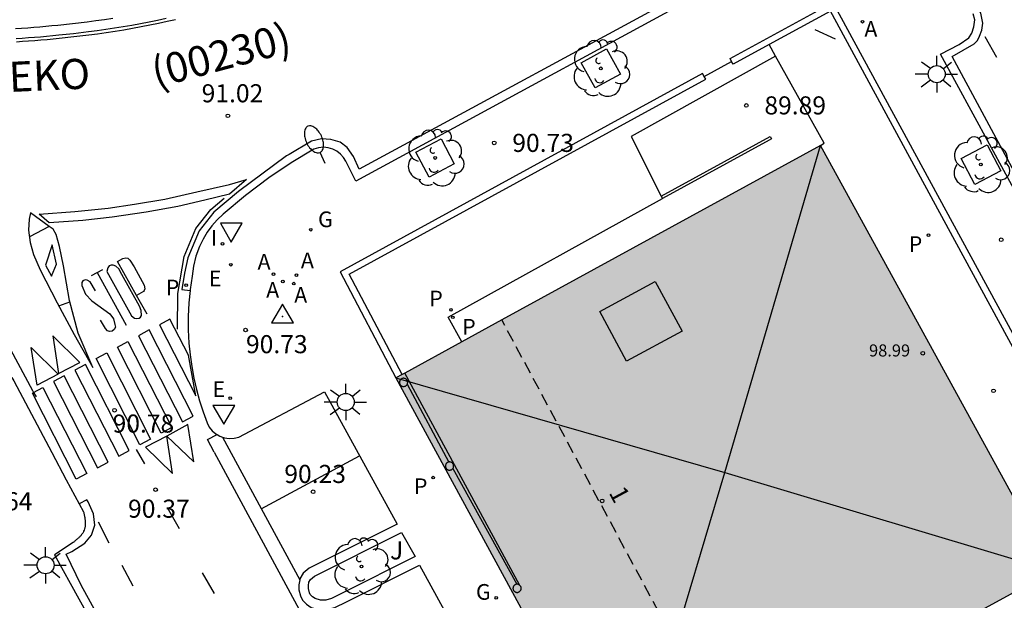
# Model space of a CAD drawing. Units: millimetres. Extents: x 582044 to 582395, y 4794539 to 4794790.
# Drawn here: x 582309 to 582350, y 4794686 to 4794710 of the extents above; entities that cross this region are included whole.
import ezdxf
from ezdxf.enums import TextEntityAlignment as Align

# ---------------------------------------------------------------- set-up
doc = ezdxf.new("R2010")
doc.units = ezdxf.units.MM
doc.linetypes.add('TRAZOS_NORMALES', pattern=[0.75, 0.5, -0.25])
for name, color, linetype in [('020204', 9, 'Continuous'), ('020308', 9, 'Continuous'), ('030201', 9, 'Continuous'), ('060106', 9, 'BARANDILLA'), ('060108', 9, 'Continuous'), ('060113', 4, 'Continuous'), ('070105', 6, 'Continuous'), ('070106', 6, 'Continuous'), ('070110', 9, 'Continuous'), ('080104', 9, 'TRAZOS_NORMALES'), ('080109', 9, 'Continuous'), ('080110', 9, 'Continuous'), ('080201', 9, 'Continuous'), ('080202', 9, 'Continuous'), ('080302', 9, 'Continuous'), ('080303', 9, 'Continuous'), ('080306', 9, 'Continuous'), ('080308', 9, 'Continuous'), ('090109', 9, 'Continuous'), ('100101', 9, 'Continuous'), ('100105', 3, 'Continuous'), ('100116', 71, 'Continuous'), ('100202', 3, 'Continuous'), ('100302', 7, 'Continuous'), ('200205', 4, 'Continuous'), ('200305', 4, 'Continuous'), ('210102', 4, 'Continuous'), ('210201', 9, 'Continuous'), ('210203', 4, 'Continuous'), ('210205', 4, 'Continuous'), ('210301', 9, 'Continuous'), ('210303', 4, 'Continuous'), ('210305', 4, 'Continuous'), ('220205', 1, 'Continuous'), ('220305', 1, 'Continuous'), ('230204', 9, 'Continuous'), ('230304', 9, 'Continuous'), ('250202', 9, 'Continuous'), ('250206', 9, 'Continuous'), ('260101', 9, 'Continuous'), ('260205', 9, 'Continuous'), ('270204', 9, 'Continuous'), ('270304', 9, 'Continuous'), ('990501', 21, 'Continuous')]:
    doc.layers.add(name, color=color, linetype=linetype)
doc.layers.add('080111', color=7, linetype='Continuous', lineweight=30)
doc.styles.add('ARIAL', font='ARIAL.TTF', dxfattribs={"height": 1})
doc.styles.add('ARIALI', font='ARIALI.TTF', dxfattribs={"height": 1})
doc.styles.add('ROMANS', font='romans__.ttf', dxfattribs={"height": 1})
doc.styles.get("Standard").update_dxf_attribs({"font": 'ARIAL.TTF'})
doc.linetypes.add('BARANDILLA', pattern='A,1,[201,DONOSTI.shx,S=0.1,R=0,X=0,Y=0],1', length=2)

# ---------------------------------------------------------------- blocks, each defined once
blk = doc.blocks.new('PUNTO')
blk.add_circle((0, 0), 0.075)
at = {"layer": '080201'}
blk.add_attdef('NPUNTO', (2915304.069, 23978702.925, 246.831), '', height=0.75, rotation=359.9988, dxfattribs=at)
blk = doc.blocks.new('VERTOP')
blk.add_lwpolyline([(-0.45, -0.26), (0.45, -0.26), (0, 0.52)], close=True)
blk.add_point((0, 0))
blk = doc.blocks.new('COTAPU')
blk.add_circle((0, 0), 0.075)
blk = doc.blocks.new('REGELE')
blk.add_circle((0, 0), 0.055)
blk = doc.blocks.new('PLUVI2')
blk.add_circle((0, 0), 0.055)
blk = doc.blocks.new('ABAS')
blk.add_circle((0, 0), 0.055)
blk = doc.blocks.new('REGAS')
blk.add_circle((0, 0), 0.055)
blk = doc.blocks.new('PLUVI3')
blk.add_circle((0, 0), 0.055)
blk = doc.blocks.new('ARBOL')
blk.add_circle((0, 0), 0.0587)
for centre, radius, start, end in [((-0.564, 0.381), 0.532, 92.28, 254.58), ((-0.28, 0.855), 0.3, 359.2878, 173.6078), ((0.097, 0.97), 0.21, 23.1565, 160.4665), ((0.438, 0.881), 0.24, 301.578, 139.328), ((-0.091, 0.321), 0.12, 119.14, 310.56), ((0.656, 0.288), 0.443, 319.8556, 114.7656), ((0.819, -0.249), 0.383, 235.5275, 62.0275), ((-0.556, -0.339), 0.555, 142.64, 266.54), ((-0.039, -0.384), 0.21, 189.64, 323.88), ((0.299, -0.624), 0.532, 224.67, 0.24), ((-0.301, -0.676), 0.45, 213.78, 295.32)]:
    blk.add_arc(centre, radius, start, end)
blk = doc.blocks.new('FAROLA')
for p, q in [((-0.63, 0.51), (-0.255, 0.245)), ((0, 0.355), (0, 0.755)), ((0.605, 0.49), (0.276, 0.223)), ((-0.355, 0), (-0.895, 0)), ((0.355, 0), (0.855, 0)), ((-0.65, -0.52), (-0.255, -0.24)), ((0, -0.355), (0, -0.755)), ((0.585, -0.52), (0.256, -0.246))]:
    blk.add_line(p, q)
blk.add_circle((0, 0), 0.355)
blk = doc.blocks.new('REIND')
blk.add_circle((0, 0), 0.055)
blk = doc.blocks.new('PLUVI1')
blk.add_circle((0, 0), 0.055)
blk = doc.blocks.new('BloquePortal')
blk.add_circle((0, 0), 0.075)
at = {"flags": 5}
blk.add_attdef('INDICE', text='', height=0.75, dxfattribs=at).set_placement((0, 0), align=Align.MIDDLE_CENTER)
blk = doc.blocks.new('SETRA')
at = {"linetype": 'Continuous'}
blk.add_lwpolyline([(0.451, 0.26), (-0.45, 0.26), (-0.001, -0.52)], close=True, dxfattribs=at)
blk = doc.blocks.new('FAREDI')
blk.add_line((0, 0), (0.5, 0))
blk.add_lwpolyline([(0.5, 0, 0.159986), (0.538, -0.117, 0.106322), (0.675, -0.238, 0.071006), (0.858, -0.309, 0.057309), (1.099, -0.337, 0.057309), (1.339, -0.309, 0.071006), (1.522, -0.238, 0.106322), (1.659, -0.117, 0.159986), (1.697, 0, 0.159986), (1.659, 0.117, 0.106322), (1.522, 0.238, 0.071006), (1.339, 0.309, 0.057309), (1.099, 0.337, 0.057309), (0.858, 0.309, 0.071006), (0.675, 0.238, 0.106322), (0.538, 0.117, 0.159986)], format="xyb", close=True)

msp = doc.modelspace()

# ---------------------------------------------------------------- hatches: boundary and pattern name
at = {"layer": '990501'}
msp.add_hatch(color=256, dxfattribs=at).paths.add_polyline_path([(582342.262, 4794704.505), (582324.653, 4794694.863), (582334.247, 4794677.204), (582351.935, 4794686.871)])

# ---------------------------------------------------------------- linework, layer by layer
at = {"layer": '060106'}
for points in [[(582325.118, 4794694.594, 90.634), (582326.846, 4794691.371, 90.65)], [(582327.006, 4794691.096, 90.479), (582329.661, 4794686.302, 90.478)]]:
    msp.add_polyline3d(points, dxfattribs=at)
at = {"layer": '060108'}
for points in [[(582340.31, 4794712.441, 89.596), (582322.985, 4794703.019, 90.902)], [(582312.913, 4794709.772, 91.254), (582312.557, 4794709.718, 91.269), (582312.2, 4794709.668, 91.283), (582311.843, 4794709.621, 91.298), (582311.235, 4794709.547, 91.321), (582310.628, 4794709.483, 91.344), (582310.378, 4794709.458, 91.353), (582310.127, 4794709.434, 91.362), (582309.877, 4794709.412, 91.371), (582309.627, 4794709.392, 91.379), (582309.377, 4794709.373, 91.388), (582309.127, 4794709.356, 91.396), (582308.876, 4794709.341, 91.404)], [(582358.751, 4794687.136, 87.259), (582347.235, 4794708.295, 88.756), (582348.008, 4794708.694, 88.691), (582348.417, 4794708.963, 88.676), (582348.537, 4794709.157, 88.67), (582348.617, 4794709.423, 88.672), (582348.662, 4794709.709, 88.668), (582348.594, 4794709.955, 88.666)], [(582340.396, 4794708.211, 89.887), (582340.131, 4794708.685, 89.886)], [(582342.262, 4794704.505, 89.896), (582342.416, 4794704.595, 89.892), (582340.396, 4794708.211, 89.887)], [(582322.574, 4794703.847, 90.925), (582322.476, 4794704.007, 90.932), (582322.351, 4794704.147, 90.939), (582322.203, 4794704.262, 90.946), (582322.037, 4794704.348, 90.953), (582321.844, 4794704.407, 90.96), (582321.643, 4794704.428, 90.966), (582321.443, 4794704.409, 90.973), (582321.249, 4794704.352, 90.979), (582320.299, 4794703.779, 91.001), (582319.378, 4794703.159, 91.023), (582318.41, 4794702.431, 91.024), (582317.482, 4794701.652, 91.025), (582317.241, 4794701.42, 91.01), (582317.021, 4794701.169, 90.995), (582316.824, 4794700.899, 90.979), (582316.651, 4794700.613, 90.964), (582316.503, 4794700.314, 90.948), (582316.354, 4794699.914, 90.925), (582316.25, 4794699.501, 90.902), (582316.193, 4794699.079, 90.879), (582316.114, 4794698.526, 90.849), (582316.111, 4794698.492, 90.847)], [(582322.985, 4794703.019, 90.902), (582322.603, 4794703.791, 90.924), (582322.592, 4794703.812, 90.924), (582322.574, 4794703.847, 90.925)], [(582316.111, 4794698.492, 90.847), (582316.062, 4794697.969, 90.819), (582316.036, 4794697.411, 90.788), (582316.038, 4794696.853, 90.758), (582316.067, 4794696.295, 90.727), (582316.114, 4794695.812, 90.702), (582316.181, 4794695.331, 90.677), (582316.269, 4794694.854, 90.651), (582316.376, 4794694.381, 90.626), (582316.504, 4794693.913, 90.6), (582316.651, 4794693.451, 90.575), (582316.817, 4794692.995, 90.549), (582316.907, 4794692.821, 90.545), (582317.029, 4794692.667, 90.541), (582317.177, 4794692.539, 90.537), (582317.23, 4794692.509, 90.536)], [(582308.717, 4794694.883, 90.952), (582308.797, 4794694.736, 90.937), (582310.372, 4794691.763, 90.704)], [(582317.46, 4794692.402, 90.534), (582317.538, 4794692.375, 90.534), (582317.739, 4794692.347, 90.534), (582317.941, 4794692.358, 90.534), (582318.137, 4794692.409, 90.534), (582321.694, 4794694.286, 90.631)], [(582321.694, 4794694.286, 90.631), (582324.699, 4794688.799, 90.067), (582321.047, 4794686.973, 90.055), (582320.8, 4794686.758, 90.058), (582320.665, 4794686.521, 90.051), (582320.659, 4794686.489, 90.051)], [(582317.23, 4794692.509, 90.536), (582317.347, 4794692.441, 90.533), (582317.46, 4794692.402, 90.534)], [(582310.372, 4794691.763, 90.704), (582310.976, 4794690.638, 90.588), (582311.518, 4794689.642, 90.574)], [(582311.518, 4794689.642, 90.574), (582311.699, 4794689.309, 90.57), (582311.706, 4794689.275, 90.568), (582311.713, 4794689.241, 90.565), (582311.72, 4794689.207, 90.562), (582311.726, 4794689.173, 90.56), (582311.732, 4794689.139, 90.557), (582311.738, 4794689.106, 90.555), (582311.744, 4794689.072, 90.553), (582311.749, 4794689.039, 90.55), (582311.753, 4794689.006, 90.547), (582311.757, 4794688.973, 90.545), (582311.761, 4794688.94, 90.542), (582311.764, 4794688.908, 90.54), (582311.767, 4794688.876, 90.538), (582311.768, 4794688.844, 90.535), (582311.768, 4794688.812, 90.533), (582311.768, 4794688.781, 90.53), (582311.766, 4794688.75, 90.528), (582311.763, 4794688.719, 90.525), (582311.759, 4794688.689, 90.523), (582311.754, 4794688.66, 90.52), (582311.748, 4794688.63, 90.518), (582311.74, 4794688.602, 90.515), (582311.722, 4794688.548, 90.51), (582311.699, 4794688.497, 90.505), (582311.688, 4794688.473, 90.502), (582311.675, 4794688.449, 90.5), (582311.661, 4794688.426, 90.498), (582311.646, 4794688.403, 90.496), (582311.629, 4794688.381, 90.493), (582311.612, 4794688.359, 90.491), (582311.594, 4794688.337, 90.489), (582311.576, 4794688.316, 90.486), (582311.556, 4794688.294, 90.484), (582311.536, 4794688.273, 90.481), (582311.515, 4794688.252, 90.479), (582311.494, 4794688.232, 90.476), (582311.472, 4794688.211, 90.474), (582311.45, 4794688.191, 90.472), (582311.428, 4794688.171, 90.469), (582311.405, 4794688.151, 90.467), (582311.381, 4794688.131, 90.465), (582311.358, 4794688.111, 90.462), (582311.335, 4794688.091, 90.459), (582311.312, 4794688.071, 90.458), (582311.288, 4794688.052, 90.455), (582311.264, 4794688.032, 90.452), (582310.495, 4794687.519, 90.404)], [(582310.495, 4794687.519, 90.404), (582315.541, 4794678.39, 89.721), (582318.126, 4794673.586, 89.352), (582322.035, 4794666.404, 88.829), (582326.286, 4794658.541, 88.243), (582330.016, 4794651.767, 87.751), (582332.521, 4794647.124, 87.48), (582334.94, 4794642.532, 87.346), (582337.486, 4794637.798, 87.346), (582339.287, 4794638.803, 87.362), (582339.582, 4794638.226, 87.367), (582339.717, 4794637.693, 87.373), (582339.817, 4794637.125, 87.375), (582339.839, 4794636.537, 87.371), (582339.769, 4794635.796, 87.371), (582339.63, 4794635.098, 87.362), (582339.393, 4794634.498, 87.36), (582338.967, 4794633.795, 87.354), (582338.45, 4794633.191, 87.352), (582337.992, 4794632.768, 87.354), (582337.083, 4794632.175, 87.343), (582330.738, 4794628.637, 87.136), (582316.881, 4794621.16, 86.304)], [(582321.308, 4794685.29, 89.993), (582321.472, 4794685.24, 89.988), (582321.801, 4794685.251, 89.997), (582322.116, 4794685.339, 90.005), (582322.594, 4794685.573, 90.018), (582325.63, 4794687.098, 89.95), (582331.601, 4794676.193, 89.214), (582328.023, 4794674.314, 89.161), (582327.776, 4794674.099, 89.164), (582327.641, 4794673.862, 89.157), (582327.612, 4794673.7, 89.156)], [(582320.659, 4794686.489, 90.051), (582320.621, 4794686.277, 90.049), (582320.626, 4794686.067, 90.034), (582320.687, 4794685.815, 90.005), (582320.769, 4794685.639, 90.001), (582320.942, 4794685.469, 90.007), (582321.137, 4794685.342, 89.997), (582321.308, 4794685.29, 89.993)]]:
    msp.add_polyline3d(points, dxfattribs=at)
at = {"layer": '060113'}
for points in [[(582351.45, 4794701.264, 88.103), (582347.722, 4794708.198, 88.51), (582348.629, 4794708.714, 88.552), (582348.771, 4794708.86, 88.557), (582348.856, 4794709.041, 88.573), (582348.95, 4794709.285, 88.603), (582349.001, 4794709.572, 88.617), (582348.914, 4794709.992, 88.643), (582347.153, 4794713.094, 88.787), (582347.015, 4794713.326, 88.8), (582346.365, 4794714.095, 88.863), (582345.712, 4794714.64, 88.905), (582344.947, 4794715.137, 88.949)], [(582337.628, 4794711.385, 89.761), (582323.121, 4794703.516, 90.786), (582322.895, 4794704.05, 90.838), (582322.632, 4794704.416, 90.844), (582322.34, 4794704.635, 90.849), (582321.957, 4794704.744, 90.853), (582321.558, 4794704.776, 90.853), (582321.144, 4794704.675, 90.861), (582320.217, 4794704.132, 90.865)], [(582308.899, 4794708.942, 91.263), (582309.153, 4794708.958, 91.255), (582309.406, 4794708.974, 91.247), (582309.658, 4794708.994, 91.238), (582309.91, 4794709.014, 91.23), (582310.164, 4794709.036, 91.221), (582310.418, 4794709.06, 91.212), (582310.67, 4794709.086, 91.203), (582311.28, 4794709.151, 91.18), (582311.894, 4794709.225, 91.157), (582312.254, 4794709.273, 91.142), (582312.616, 4794709.323, 91.128), (582312.976, 4794709.377, 91.113), (582313.334, 4794709.435, 91.098), (582313.694, 4794709.497, 91.083), (582314.052, 4794709.563, 91.067), (582314.41, 4794709.633, 91.051), (582314.768, 4794709.705, 91.035), (582315.124, 4794709.783, 91.019)], [(582320.217, 4794704.132, 90.865), (582320.11, 4794704.069, 90.866), (582318.12, 4794702.599, 90.904), (582317.093, 4794701.732, 90.904), (582316.493, 4794700.966, 90.865), (582316.024, 4794699.843, 90.793), (582315.878, 4794699.207, 90.762)], [(582315.878, 4794699.207, 90.762), (582315.769, 4794698.527, 90.725)], [(582315.769, 4794698.527, 90.725), (582316.111, 4794698.492, 90.69)], [(582317.112, 4794691.787, 90.374), (582316.842, 4794692.311, 90.404), (582317.23, 4794692.509, 90.41)], [(582317.46, 4794692.402, 90.341), (582320.659, 4794686.489, 89.983)], [(582317.112, 4794691.787, 90.374), (582322.121, 4794682.512, 89.743), (582324.312, 4794678.482, 89.418)], [(582332.919, 4794647.177, 87.379), (582324.677, 4794662.279, 88.388), (582316.07, 4794678.105, 89.608), (582311.59, 4794686.258, 90.183), (582310.972, 4794687.545, 90.269), (582311.204, 4794687.655, 90.275), (582311.746, 4794688, 90.305), (582312.029, 4794688.34, 90.332), (582312.159, 4794688.759, 90.351), (582312.107, 4794689.221, 90.359), (582311.881, 4794689.72, 90.378), (582311.834, 4794689.809, 90.385)], [(582311.834, 4794689.809, 90.385), (582311.518, 4794689.642, 90.368)]]:
    msp.add_polyline3d(points, dxfattribs=at)
at = {"layer": '070105'}
for points in [[(582338.512, 4794708.104, 90.565), (582342.777, 4794710.437, 90.207), (582348.066, 4794700.683, 89.183), (582356.602, 4794684.988, 88.032), (582356.485, 4794684.924, 88.042)], [(582356.282, 4794685.016, 88.065), (582347.832, 4794700.554, 89.205), (582342.67, 4794710.074, 90.209), (582340.131, 4794708.685, 90.422)], [(582340.131, 4794708.685, 90.422), (582338.64, 4794707.869, 90.547), (582338.575, 4794707.987, 90.556)], [(582340.396, 4794708.211, 89.868), (582334.412, 4794704.878, 90.576), (582335.652, 4794702.401, 90.004)], [(582338.575, 4794707.987, 90.556), (582338.512, 4794708.104, 90.565)], [(582337.434, 4794707.363, 90.642), (582337.371, 4794707.48, 90.642), (582322.333, 4794699.255, 91.923), (582324.653, 4794694.863, 90.637)], [(582324.906, 4794695.001, 90.647), (582322.711, 4794699.157, 91.855), (582337.499, 4794707.245, 90.642), (582337.434, 4794707.363, 90.642)], [(582335.652, 4794702.401, 90.004), (582335.703, 4794702.299, 89.982)], [(582329.77, 4794686.275, 89.925), (582325.015, 4794695.061, 89.925)]]:
    msp.add_polyline3d(points, dxfattribs=at)
at = {"layer": '070106'}
msp.add_polyline3d([(582337.434, 4794707.363, 90.642), (582338.575, 4794707.987, 90.547)], dxfattribs=at)
at = {"layer": '070110'}
for points in [[(582325.138, 4794694.674, 90.639), (582325.137, 4794694.691, 90.639), (582325.135, 4794694.708, 90.639), (582325.131, 4794694.724, 90.639), (582325.125, 4794694.74, 90.639), (582325.117, 4794694.756, 90.639), (582325.109, 4794694.77, 90.639), (582325.098, 4794694.783, 90.639), (582325.087, 4794694.796, 90.639), (582325.074, 4794694.807, 90.639), (582325.06, 4794694.817, 90.639), (582325.046, 4794694.825, 90.639), (582325.03, 4794694.832, 90.639), (582325.014, 4794694.838, 90.639), (582324.998, 4794694.842, 90.639), (582324.981, 4794694.844, 90.639), (582324.964, 4794694.844, 90.639), (582324.947, 4794694.843, 90.639), (582324.93, 4794694.84, 90.639), (582324.914, 4794694.835, 90.639), (582324.898, 4794694.829, 90.639), (582324.883, 4794694.821, 90.639), (582324.869, 4794694.812, 90.639), (582324.856, 4794694.802, 90.639), (582324.844, 4794694.79, 90.639), (582324.833, 4794694.777, 90.639), (582324.823, 4794694.763, 90.639), (582324.815, 4794694.748, 90.639), (582324.808, 4794694.732, 90.639), (582324.803, 4794694.716, 90.639), (582324.8, 4794694.7, 90.639), (582324.798, 4794694.683, 90.639), (582324.798, 4794694.666, 90.639), (582324.8, 4794694.649, 90.639), (582324.803, 4794694.632, 90.639), (582324.808, 4794694.616, 90.639), (582324.815, 4794694.6, 90.639), (582324.823, 4794694.586, 90.639), (582324.833, 4794694.572, 90.639), (582324.844, 4794694.559, 90.639), (582324.856, 4794694.547, 90.639), (582324.869, 4794694.536, 90.639), (582324.883, 4794694.527, 90.639), (582324.898, 4794694.519, 90.639), (582324.914, 4794694.513, 90.639), (582324.93, 4794694.509, 90.639), (582324.947, 4794694.506, 90.639), (582324.964, 4794694.504, 90.639), (582324.981, 4794694.505, 90.639), (582324.998, 4794694.507, 90.639), (582325.014, 4794694.511, 90.639), (582325.03, 4794694.516, 90.639), (582325.046, 4794694.523, 90.639), (582325.06, 4794694.531, 90.639), (582325.074, 4794694.541, 90.639), (582325.087, 4794694.553, 90.639), (582325.098, 4794694.565, 90.639), (582325.109, 4794694.578, 90.639), (582325.118, 4794694.594, 90.639)], [(582325.118, 4794694.594, 90.639), (582325.125, 4794694.608, 90.639), (582325.131, 4794694.624, 90.639), (582325.135, 4794694.641, 90.639), (582325.137, 4794694.657, 90.639), (582325.138, 4794694.674, 90.639)], [(582326.846, 4794691.371, 90.475), (582326.821, 4794691.365, 90.475), (582326.805, 4794691.359, 90.475), (582326.79, 4794691.351, 90.475), (582326.776, 4794691.342, 90.475), (582326.763, 4794691.332, 90.475), (582326.751, 4794691.32, 90.475), (582326.74, 4794691.307, 90.475), (582326.73, 4794691.293, 90.475), (582326.722, 4794691.278, 90.475), (582326.715, 4794691.262, 90.475), (582326.71, 4794691.246, 90.475), (582326.707, 4794691.23, 90.475), (582326.705, 4794691.213, 90.475), (582326.705, 4794691.196, 90.475), (582326.707, 4794691.179, 90.475), (582326.71, 4794691.162, 90.475), (582326.715, 4794691.146, 90.475), (582326.722, 4794691.13, 90.475), (582326.73, 4794691.116, 90.475), (582326.74, 4794691.102, 90.475), (582326.751, 4794691.089, 90.475), (582326.763, 4794691.077, 90.475), (582326.776, 4794691.066, 90.475), (582326.79, 4794691.057, 90.475), (582326.805, 4794691.049, 90.475), (582326.821, 4794691.043, 90.475), (582326.837, 4794691.039, 90.475), (582326.854, 4794691.036, 90.475), (582326.871, 4794691.034, 90.475), (582326.888, 4794691.035, 90.475), (582326.905, 4794691.037, 90.475), (582326.921, 4794691.041, 90.475), (582326.937, 4794691.046, 90.475), (582326.953, 4794691.053, 90.475), (582326.967, 4794691.061, 90.475), (582326.981, 4794691.071, 90.475), (582326.994, 4794691.083, 90.475), (582327.005, 4794691.095, 90.475), (582327.016, 4794691.108, 90.475), (582327.024, 4794691.123, 90.475), (582327.032, 4794691.138, 90.475), (582327.038, 4794691.154, 90.475), (582327.042, 4794691.171, 90.475), (582327.044, 4794691.187, 90.475), (582327.045, 4794691.204, 90.475)], [(582327.045, 4794691.204, 90.475), (582327.044, 4794691.221, 90.475), (582327.042, 4794691.238, 90.475), (582327.038, 4794691.254, 90.475), (582327.032, 4794691.27, 90.475), (582327.024, 4794691.286, 90.475), (582327.016, 4794691.3, 90.475), (582327.005, 4794691.313, 90.475), (582326.994, 4794691.326, 90.475), (582326.981, 4794691.337, 90.475), (582326.967, 4794691.347, 90.475), (582326.953, 4794691.355, 90.475), (582326.937, 4794691.362, 90.475), (582326.921, 4794691.368, 90.475), (582326.905, 4794691.372, 90.475), (582326.888, 4794691.374, 90.475), (582326.871, 4794691.374, 90.475), (582326.854, 4794691.373, 90.475), (582326.846, 4794691.371, 90.475)], [(582329.661, 4794686.302, 89.953), (582329.638, 4794686.299, 89.953), (582329.622, 4794686.294, 89.953), (582329.606, 4794686.288, 89.953), (582329.591, 4794686.28, 89.953), (582329.577, 4794686.271, 89.953), (582329.564, 4794686.261, 89.953), (582329.552, 4794686.249, 89.953), (582329.541, 4794686.236, 89.953), (582329.531, 4794686.222, 89.953), (582329.523, 4794686.207, 89.953), (582329.516, 4794686.191, 89.953), (582329.511, 4794686.175, 89.953), (582329.508, 4794686.159, 89.953), (582329.506, 4794686.142, 89.953), (582329.506, 4794686.125, 89.953), (582329.508, 4794686.108, 89.953), (582329.511, 4794686.091, 89.953), (582329.516, 4794686.075, 89.953), (582329.523, 4794686.059, 89.953), (582329.531, 4794686.045, 89.953), (582329.541, 4794686.031, 89.953), (582329.552, 4794686.018, 89.953), (582329.564, 4794686.006, 89.953), (582329.577, 4794685.995, 89.953), (582329.591, 4794685.986, 89.953), (582329.606, 4794685.978, 89.953), (582329.622, 4794685.972, 89.953), (582329.638, 4794685.968, 89.953), (582329.655, 4794685.965, 89.953), (582329.672, 4794685.963, 89.953), (582329.689, 4794685.964, 89.953), (582329.706, 4794685.966, 89.953), (582329.722, 4794685.97, 89.953), (582329.738, 4794685.975, 89.953), (582329.754, 4794685.982, 89.953), (582329.768, 4794685.99, 89.953), (582329.782, 4794686, 89.953), (582329.795, 4794686.012, 89.953), (582329.806, 4794686.024, 89.953), (582329.817, 4794686.037, 89.953), (582329.825, 4794686.052, 89.953), (582329.833, 4794686.067, 89.953), (582329.839, 4794686.083, 89.953), (582329.843, 4794686.1, 89.953), (582329.845, 4794686.116, 89.953), (582329.846, 4794686.133, 89.953)], [(582329.846, 4794686.133, 89.953), (582329.845, 4794686.15, 89.953), (582329.843, 4794686.167, 89.953), (582329.839, 4794686.183, 89.953), (582329.833, 4794686.199, 89.953), (582329.825, 4794686.215, 89.953), (582329.817, 4794686.229, 89.953), (582329.806, 4794686.242, 89.953), (582329.795, 4794686.255, 89.953), (582329.782, 4794686.266, 89.953), (582329.768, 4794686.276, 89.953), (582329.754, 4794686.284, 89.953), (582329.738, 4794686.291, 89.953), (582329.722, 4794686.297, 89.953), (582329.706, 4794686.301, 89.953), (582329.689, 4794686.303, 89.953), (582329.672, 4794686.303, 89.953), (582329.661, 4794686.302, 89.953)]]:
    msp.add_polyline3d(points, dxfattribs=at)
at = {"layer": '080104'}
msp.add_polyline3d([(582338.557, 4794679.56, 89.876), (582338.397, 4794679.858, 89.877), (582329.042, 4794697.266, 89.899)], dxfattribs=at)
at = {"layer": '080109'}
for points in [[(582338.293, 4794690.936, 103.578), (582342.258, 4794704.503, 99.418)], [(582324.653, 4794694.863, 99.527), (582338.293, 4794690.936, 103.578)], [(582334.22, 4794677.254, 99.582), (582338.293, 4794690.936, 103.578)], [(582338.293, 4794690.936, 103.578), (582351.907, 4794686.856, 99.39)]]:
    msp.add_polyline3d(points, dxfattribs=at)
at = {"layer": '080110'}
msp.add_polyline3d([(582333.105, 4794697.614, 100.77), (582335.41, 4794698.862, 100.774), (582336.524, 4794696.799, 101.769), (582334.22, 4794695.551, 101.765), (582333.105, 4794697.614, 100.77)], dxfattribs=at)
at = {"layer": '080111'}
for points in [[(582342.262, 4794704.505, 89.896), (582329.042, 4794697.266, 90.453)], [(582351.935, 4794686.871, 89.054), (582342.262, 4794704.505, 89.896)], [(582329.042, 4794697.266, 90.453), (582327.384, 4794696.358, 90.523)], [(582327.384, 4794696.358, 90.523), (582325.015, 4794695.061, 90.622)], [(582324.906, 4794695.001, 90.627), (582324.653, 4794694.863, 90.637)], [(582325.015, 4794695.061, 90.622), (582324.906, 4794695.001, 90.627)], [(582324.653, 4794694.863, 90.637), (582334.247, 4794677.204, 87.261)], [(582344.746, 4794682.942, 88.325), (582351.935, 4794686.871, 89.054)]]:
    msp.add_polyline3d(points, dxfattribs=at)
at = {"layer": '090109'}
msp.add_polyline3d([(582342.023, 4794709.313, 89.657), (582342.866, 4794708.927, 89.644)], dxfattribs=at)
at = {"layer": '100101'}
for points in [[(582333.96, 4794707.463, 90.307), (582332.913, 4794706.886, 90.404), (582332.336, 4794707.933, 90.404), (582333.383, 4794708.51, 90.307), (582333.96, 4794707.463, 90.307)], [(582327.07, 4794703.735, 90.771), (582326.029, 4794703.189, 90.812), (582325.483, 4794704.23, 90.812), (582326.524, 4794704.776, 90.771), (582327.07, 4794703.735, 90.771)], [(582349.735, 4794703.456, 88.386), (582348.659, 4794702.888, 88.421), (582348.091, 4794703.964, 88.421), (582349.167, 4794704.532, 88.386), (582349.735, 4794703.456, 88.386)]]:
    msp.add_polyline3d(points, dxfattribs=at)
at = {"layer": '100105'}
msp.add_polyline3d([(582327.384, 4794696.358, 90.012), (582326.819, 4794697.376, 90.005), (582335.703, 4794702.299, 90.052)], dxfattribs=at)
at = {"layer": '100116'}
msp.add_polyline3d([(582324.877, 4794688.443, 90.098), (582325.452, 4794687.452, 90.066), (582322.417, 4794685.929, 90.029), (582321.974, 4794685.711, 90.017), (582321.74, 4794685.646, 90.009), (582321.525, 4794685.639, 90), (582321.307, 4794685.705, 90.008), (582321.192, 4794685.78, 90.017), (582321.099, 4794685.872, 90.008), (582321.064, 4794685.947, 90.009), (582321.022, 4794686.119, 90.035), (582321.019, 4794686.246, 90.048), (582321.044, 4794686.384, 90.047), (582321.112, 4794686.503, 90.05), (582321.27, 4794686.64, 90.045)], close=True, dxfattribs=at)
at = {"layer": '210102'}
msp.add_polyline3d([(582335.652, 4794702.401, 89.921), (582340.174, 4794704.874, 89.884), (582340.223, 4794704.779, 89.884), (582340.129, 4794704.728, 89.884), (582335.703, 4794702.299, 89.982)], dxfattribs=at)
at = {"layer": '260101'}
for points in [[(582315.514, 4794709.719, 91.002), (582315.158, 4794709.637, 91.019), (582314.8, 4794709.558, 91.035), (582314.44, 4794709.486, 91.051), (582314.081, 4794709.416, 91.067), (582313.721, 4794709.349, 91.083), (582313.36, 4794709.287, 91.098), (582313, 4794709.229, 91.113), (582312.638, 4794709.175, 91.128), (582312.275, 4794709.124, 91.142), (582311.914, 4794709.076, 91.157), (582311.298, 4794709.002, 91.18), (582310.687, 4794708.937, 91.203), (582310.434, 4794708.911, 91.212), (582310.179, 4794708.887, 91.221), (582309.923, 4794708.865, 91.23), (582309.671, 4794708.844, 91.238), (582309.418, 4794708.824, 91.247), (582309.162, 4794708.808, 91.255), (582308.909, 4794708.792, 91.263)], [(582349.568, 4794708.144, 88.524), (582349.096, 4794709.01, 88.583)], [(582309.854, 4794701.659, 91.26), (582311.331, 4794701.765, 91.246), (582312.711, 4794701.906, 91.181), (582313.811, 4794702.063, 91.109), (582315.065, 4794702.275, 91.046), (582316.397, 4794702.585, 90.975), (582317.75, 4794702.887, 90.908), (582318.452, 4794703.091, 90.857), (582317.754, 4794702.481, 90.889), (582316.723, 4794702.239, 90.929), (582315.601, 4794701.977, 90.979), (582314.29, 4794701.73, 91.03), (582312.882, 4794701.533, 91.118), (582311.663, 4794701.391, 91.166), (582310.27, 4794701.292, 91.252), (582309.854, 4794701.659, 91.26)], [(582301.236, 4794702.948, 91.389), (582301.259, 4794702.939, 91.388), (582302.201, 4794702.464, 91.35), (582303.233, 4794701.919, 91.306), (582304.165, 4794701.291, 91.266), (582304.922, 4794700.619, 91.21), (582305.837, 4794699.793, 91.145), (582306.627, 4794698.918, 91.098), (582307.319, 4794698.098, 91.042), (582307.995, 4794697.083, 90.975), (582308.66, 4794696.042, 90.886), (582309.578, 4794694.342, 90.733), (582309.624, 4794694.256, 90.727)], [(582315.59, 4794696.884, 90.611), (582315.604, 4794698.366, 90.693), (582315.868, 4794699.896, 90.773), (582316.355, 4794701.053, 90.849), (582316.979, 4794701.845, 90.891), (582317.531, 4794702.309, 90.893)], [(582310.275, 4794701.144, 91.247), (582309.449, 4794700.714, 91.248)], [(582310.275, 4794701.144, 91.246), (582310.275, 4794701.144, 91.246)], [(582310.387, 4794700.374, 91.164), (582310.114, 4794699.537, 91.134), (582310.361, 4794699.087, 91.08), (582310.576, 4794699.582, 91.134), (582310.387, 4794700.374, 91.164)], [(582313.156, 4794699.38, 90.98), (582313.031, 4794699.5, 90.997), (582312.92, 4794699.543, 90.997), (582312.843, 4794699.543, 90.997), (582312.758, 4794699.509, 90.993), (582312.695, 4794699.426, 90.988), (582312.665, 4794699.279, 90.988), (582313.677, 4794697.43, 90.804), (582313.802, 4794697.344, 90.791), (582313.906, 4794697.323, 90.795), (582313.998, 4794697.343, 90.787), (582314.061, 4794697.377, 90.791), (582314.104, 4794697.454, 90.793), (582314.091, 4794697.65, 90.793), (582314.009, 4794697.832, 90.8), (582313.287, 4794699.147, 90.94), (582313.156, 4794699.38, 90.98)], [(582312.027, 4794699.106, 91.021), (582312.491, 4794699.361, 91.023)], [(582312.259, 4794699.233, 91.022), (582313.456, 4794697.054, 90.804)], [(582312.196, 4794698.468, 90.956), (582311.975, 4794698.841, 90.992), (582311.843, 4794698.919, 90.998), (582311.766, 4794698.927, 91), (582311.661, 4794698.886, 90.996), (582311.625, 4794698.823, 90.998), (582311.624, 4794698.69, 91), (582311.775, 4794698.332, 90.983), (582312.038, 4794698.057, 90.962), (582312.782, 4794697.518, 90.866), (582312.934, 4794697.307, 90.845), (582312.995, 4794697.082, 90.839), (582313.014, 4794696.963, 90.828), (582312.964, 4794696.866, 90.824), (582312.887, 4794696.796, 90.82), (582312.775, 4794696.783, 90.824), (582312.691, 4794696.819, 90.828), (582312.601, 4794696.904, 90.828), (582312.394, 4794697.256, 90.853)], [(582313.894, 4794698.285, 90.844), (582313.887, 4794698.281, 90.844)], [(582314.335, 4794697.5, 90.766), (582313.894, 4794698.285, 90.844)], [(582310.668, 4794697.851, 90.992), (582311.123, 4794698.015, 90.992)], [(582309.624, 4794694.256, 90.727), (582309.723, 4794694.071, 90.712)], [(582314.234, 4794691.293, 90.489), (582313.89, 4794691.894, 90.497)], [(582319.059, 4794689.433, 90.195), (582323.146, 4794691.635, 90.257)], [(582315.679, 4794688.603, 90.333), (582315.183, 4794689.468, 90.344)], [(582312.296, 4794688.885, 90.342), (582312.75, 4794688.021, 90.281)], [(582313.28, 4794687.099, 90.245), (582313.734, 4794686.235, 90.184)], [(582317.13, 4794685.917, 90.163), (582316.634, 4794686.782, 90.174)]]:
    msp.add_polyline3d(points, dxfattribs=at)
for points in [[(582310.275, 4794701.144, 91.247), (582309.497, 4794701.712, 91.302), (582309.432, 4794701.446, 91.307), (582309.414, 4794700.985, 91.283), (582309.479, 4794700.48, 91.235), (582309.614, 4794699.982, 91.181), (582309.895, 4794699.35, 91.134), (582310.603, 4794697.972, 91.038), (582311.304, 4794696.664, 90.887), (582312.082, 4794695.286, 90.778), (582311.473, 4794696.719, 90.895), (582311.108, 4794698.072, 91.021), (582310.869, 4794699.509, 91.118), (582310.702, 4794700.315, 91.176), (582310.559, 4794700.813, 91.235), (582310.429, 4794701.031, 91.235)], [(582313.894, 4794698.285, 90.843), (582313.103, 4794699.695, 90.98), (582313.328, 4794699.812, 90.972), (582313.447, 4794699.846, 90.963), (582313.531, 4794699.824, 90.967), (582313.621, 4794699.746, 90.963), (582313.793, 4794699.465, 90.944), (582314.213, 4794698.705, 90.846), (582314.233, 4794698.551, 90.846), (582314.211, 4794698.481, 90.848), (582314.176, 4794698.446, 90.841)], [(582315.267, 4794697.294, 90.788), (582314.846, 4794697.067, 90.821), (582316.355, 4794694.11, 90.607), (582316.053, 4794695.809, 90.689)], [(582310.414, 4794696.609, 90.934), (582310.661, 4794695.037, 90.869), (582311.535, 4794695.501, 90.903)], [(582314.418, 4794696.851, 90.85), (582313.977, 4794696.612, 90.85), (582315.794, 4794693.041, 90.85), (582316.235, 4794693.28, 90.581)], [(582309.518, 4794696.126, 90.91), (582310.639, 4794695.018, 90.879), (582309.765, 4794694.554, 90.845)], [(582313.537, 4794696.374, 90.85), (582315.354, 4794692.803, 90.85), (582314.913, 4794692.565, 90.85), (582313.096, 4794696.135, 90.85)], [(582312.656, 4794695.897, 90.849), (582314.472, 4794692.326, 90.679), (582314.032, 4794692.088, 90.85), (582312.215, 4794695.659, 90.849)], [(582311.774, 4794695.42, 90.85), (582311.334, 4794695.182, 90.849), (582313.151, 4794691.611, 90.753), (582313.591, 4794691.849, 90.728)], [(582310.893, 4794694.943, 90.85), (582310.452, 4794694.705, 90.85), (582312.269, 4794691.134, 90.85), (582312.71, 4794691.372, 90.777)], [(582309.624, 4794694.256, 90.847), (582310.012, 4794694.466, 90.85), (582311.829, 4794690.895, 90.826), (582311.388, 4794690.657, 90.85), (582309.571, 4794694.228, 90.847)], [(582315.149, 4794692.448, 90.604), (582316.264, 4794691.381, 90.39), (582316.023, 4794692.927, 90.578)], [(582315.149, 4794692.448, 90.604), (582314.267, 4794691.987, 90.62), (582315.39, 4794690.902, 90.416)]]:
    msp.add_polyline3d(points, close=True, dxfattribs=at)

# ---------------------------------------------------------------- block references
at = {"layer": '020204', "rotation": 359.9987685839998}
for p in [(582339.184, 4794706.164, 89.89), (582317.682, 4794705.731, 91.019), (582328.728, 4794704.609, 90.731), (582349.756, 4794700.59, 88.234), (582318.413, 4794696.847, 90.731), (582349.438, 4794694.325, 88.976), (582312.982, 4794693.519, 90.781), (582314.682, 4794690.224, 90.37), (582321.216, 4794690.138, 90.23)]:
    msp.add_blockref('COTAPU', p, dxfattribs=at)
at = {"layer": '030201', "rotation": 359.9987685839998}
msp.add_blockref('VERTOP', (582319.946, 4794697.402, 90.826), dxfattribs=at)
at = {"layer": '080201', "rotation": 359.9987685839998}
msp.add_blockref('PUNTO', (582346.503, 4794695.882, 98.989), dxfattribs=at)
msp.add_blockref('PUNTO', (582346.503, 4794695.882, 98.989), dxfattribs=at)
msp.add_blockref('PUNTO', (582346.503, 4794695.882, 98.989), dxfattribs=at)
msp.add_blockref('PUNTO', (582346.503, 4794695.882, 98.989), dxfattribs=at)
msp.add_blockref('PUNTO', (582346.503, 4794695.882, 98.989), dxfattribs=at)
msp.add_blockref('PUNTO', (582346.503, 4794695.882, 98.989), dxfattribs=at)
msp.add_blockref('PUNTO', (582346.503, 4794695.882, 98.989), dxfattribs=at)
msp.add_blockref('PUNTO', (582346.503, 4794695.882, 98.989), dxfattribs=at)
msp.add_blockref('PUNTO', (582346.503, 4794695.882, 98.989), dxfattribs=at)
msp.add_blockref('PUNTO', (582346.503, 4794695.882, 98.989), dxfattribs=at)
msp.add_blockref('PUNTO', (582346.503, 4794695.882, 98.989), dxfattribs=at)
msp.add_blockref('PUNTO', (582346.503, 4794695.882, 98.989), dxfattribs=at)
msp.add_blockref('PUNTO', (582346.503, 4794695.882, 98.989), dxfattribs=at)
msp.add_blockref('PUNTO', (582346.503, 4794695.882, 98.989), dxfattribs=at)
msp.add_blockref('PUNTO', (582346.503, 4794695.882, 98.989), dxfattribs=at)
msp.add_blockref('PUNTO', (582346.503, 4794695.882, 98.989), dxfattribs=at)
msp.add_blockref('PUNTO', (582346.503, 4794695.882, 98.989), dxfattribs=at)
msp.add_blockref('PUNTO', (582346.503, 4794695.882, 98.989), dxfattribs=at)
msp.add_blockref('PUNTO', (582346.503, 4794695.882, 98.989), dxfattribs=at)
msp.add_blockref('PUNTO', (582346.503, 4794695.882, 98.989), dxfattribs=at)
msp.add_blockref('PUNTO', (582346.503, 4794695.882, 98.989), dxfattribs=at)
msp.add_blockref('PUNTO', (582346.503, 4794695.882, 98.989), dxfattribs=at)
msp.add_blockref('PUNTO', (582346.503, 4794695.882, 98.989), dxfattribs=at)
msp.add_blockref('PUNTO', (582346.503, 4794695.882, 98.989), dxfattribs=at)
msp.add_blockref('PUNTO', (582346.503, 4794695.882, 98.989), dxfattribs=at)
msp.add_blockref('PUNTO', (582346.503, 4794695.882, 98.989), dxfattribs=at)
msp.add_blockref('PUNTO', (582346.503, 4794695.882, 98.989), dxfattribs=at)
msp.add_blockref('PUNTO', (582346.503, 4794695.882, 98.989), dxfattribs=at)
msp.add_blockref('PUNTO', (582346.503, 4794695.882, 98.989), dxfattribs=at)
msp.add_blockref('PUNTO', (582346.503, 4794695.882, 98.989), dxfattribs=at)
msp.add_blockref('PUNTO', (582346.503, 4794695.882, 98.989), dxfattribs=at)
msp.add_blockref('PUNTO', (582346.503, 4794695.882, 98.989), dxfattribs=at)
at = {"layer": '080202', "rotation": 359.9987685839998}
msp.add_blockref('BloquePortal', (582333.204, 4794689.759), dxfattribs=at)
at = {"layer": '100202', "rotation": 359.9987685839998}
for p in [(582333.148, 4794707.698, 90.358), (582326.276, 4794703.983, 90.795), (582348.913, 4794703.71, 88.406), (582323.226, 4794687.038, 90.1)]:
    msp.add_blockref('ARBOL', p, dxfattribs=at)
at = {"layer": '200205', "rotation": 359.9987685839998}
for p in [(582344.006, 4794709.636, 89.14), (582319.573, 4794699.165, 90.911), (582320.521, 4794699.122, 90.922), (582319.962, 4794698.861, 90.906), (582320.411, 4794698.771, 90.906)]:
    msp.add_blockref('ABAS', p, dxfattribs=at)
at = {"layer": '210201', "rotation": 359.9987685839998}
for p in [(582346.74, 4794700.78, 88.88), (582326.192, 4794690.725, 90.339)]:
    msp.add_blockref('PLUVI1', p, dxfattribs=at)
at = {"layer": '210203', "rotation": 359.9987685839998}
msp.add_blockref('PLUVI2', (582326.935, 4794697.688, 89.932), dxfattribs=at)
at = {"layer": '210205', "rotation": 359.9987685839998}
for p in [(582315.947, 4794698.709, 90.724), (582327.009, 4794697.373, 89.561)]:
    msp.add_blockref('PLUVI3', p, dxfattribs=at)
at = {"layer": '220205', "rotation": 359.9987685839998}
for p in [(582317.802, 4794699.557, 90.914), (582317.782, 4794694.016, 90.587)]:
    msp.add_blockref('REGELE', p, dxfattribs=at)
at = {"layer": '230204', "rotation": 359.9987685839998}
for p in [(582321.116, 4794701.008, 90.954), (582328.815, 4794685.741, 90.007)]:
    msp.add_blockref('REGAS', p, dxfattribs=at)
at = {"layer": '250202', "rotation": 114.8435685387749}
msp.add_blockref('FAREDI', (582321.713, 4794703.758, 90.969), dxfattribs=at)
at = {"layer": '250206', "rotation": 359.9987685839998}
for p in [(582347.083, 4794707.459, 88.699), (582322.569, 4794693.861, 90.591), (582310.119, 4794687.089, 90.407)]:
    msp.add_blockref('FAROLA', p, dxfattribs=at)
at = {"layer": '260205', "rotation": 359.9987685839998}
for p in [(582317.823, 4794701.016, 90.933), (582317.512, 4794693.457, 90.579)]:
    msp.add_blockref('SETRA', p, dxfattribs=at)
at = {"layer": '270204', "rotation": 359.9987685839998}
msp.add_blockref('REIND', (582317.458, 4794700.425, 90.947), dxfattribs=at)

# ---------------------------------------------------------------- texts
at = {"layer": '020308', "style": 'ARIAL'}
for s, p in [('91.02', (582316.593, 4794706.292, 91.016)), ('89.89', (582339.934, 4794705.789, 89.887)), ('90.73', (582329.478, 4794704.234, 90.728)), ('90.73', (582318.432, 4794695.885, 90.728)), ('90.78', (582312.899, 4794692.592, 90.778)), ('90.23', (582320.022, 4794690.502, 90.227)), ('90.64', (582307.017, 4794689.37, 90.639)), ('90.37', (582313.541, 4794689.061, 90.367))]:
    msp.add_text(s, height=0.75, rotation=359.9988, dxfattribs=at).set_placement(p)
at = {"layer": '080302', "style": 'ARIAL'}
msp.add_text('(00230)', height=1.25, rotation=14.9877, dxfattribs=at).set_placement((582314.712, 4794706.885))
at = {"layer": '080303', "style": 'ARIAL'}
msp.add_text('98.99', height=0.5, rotation=359.9988, dxfattribs=at).set_placement((582344.275, 4794695.749, 98.986))
at = {"layer": '080306', "style": 'ARIALI'}
msp.add_text('GAINEKO', height=1.25, rotation=2.6078, dxfattribs=at).set_placement((582304.682, 4794706.538))
at = {"layer": '080308', "style": 'ARIALI'}
msp.add_text('1', height=0.75, rotation=298.2988, dxfattribs=at).set_placement((582333.465, 4794690.102))
at = {"layer": '100302', "style": 'ARIAL'}
msp.add_text('J', height=0.75, rotation=359.9988, dxfattribs=at).set_placement((582324.406, 4794687.332))
at = {"layer": '200305', "style": 'ROMANS'}
for p in [(582344.081, 4794709.011, 89.137), (582318.913, 4794699.354, 90.908), (582320.71, 4794699.411, 90.919), (582319.269, 4794698.184, 90.903), (582320.433, 4794697.977, 90.903)]:
    msp.add_text('A', height=0.65, rotation=359.9988, dxfattribs=at).set_placement(p)
at = {"layer": '210301', "style": 'ROMANS'}
for p in [(582345.921, 4794700.086, 88.877), (582325.398, 4794690.043, 90.336)]:
    msp.add_text('P', height=0.65, rotation=359.9988, dxfattribs=at).set_placement(p)
at = {"layer": '210303', "style": 'ROMANS'}
msp.add_text('P', height=0.65, rotation=359.9988, dxfattribs=at).set_placement((582326.034, 4794697.828, 89.929))
at = {"layer": '210305', "style": 'ROMANS'}
for p in [(582315.104, 4794698.285, 90.721), (582327.398, 4794696.656, 89.558)]:
    msp.add_text('P', height=0.65, rotation=359.9988, dxfattribs=at).set_placement(p)
at = {"layer": '220305', "style": 'ROMANS'}
for p in [(582316.893, 4794698.664, 90.911), (582317.042, 4794694.067, 90.584)]:
    msp.add_text('E', height=0.65, rotation=359.9988, dxfattribs=at).set_placement(p)
at = {"layer": '230304', "style": 'ROMANS'}
for p in [(582321.422, 4794701.114, 90.951), (582327.971, 4794685.659, 90.004)]:
    msp.add_text('G', height=0.65, rotation=359.9988, dxfattribs=at).set_placement(p)
at = {"layer": '270304', "style": 'ROMANS'}
msp.add_text('I', height=0.65, rotation=359.9988, dxfattribs=at).set_placement((582316.978, 4794700.344, 90.944))

doc.saveas('drawing.dxf')
